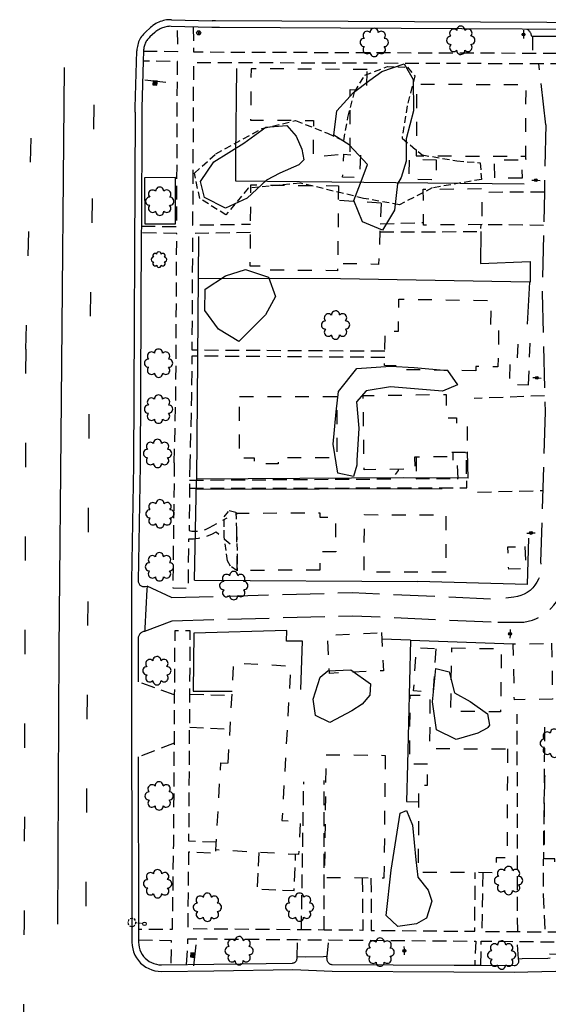
# Model space of a CAD drawing. Extents: x 190544 to 192753, y 66399 to 68390.
# Drawn here: x 191190 to 191381, y 67699 to 68054 of the extents above; entities that cross this region are included whole.
import ezdxf
from ezdxf.enums import TextEntityAlignment as Align

# ---------------------------------------------------------------- set-up
doc = ezdxf.new("R2010")
doc.units = 0
doc.header["$MEASUREMENT"] = 0
for name, pattern in [('CCCC', [1.5, 1, -0.5]), ('DASHED', [0.75, 0.5, -0.25]), ('DDDD', [2, 1, -1]), ('FFFF', [4, 3, -1]), ('LLSK', [6.75, 1.75, -5])]:
    doc.linetypes.add(name, pattern=pattern)
doc.layers.get('0').update_dxf_attribs({"color": 2, "linetype": 'CONTINUOUS'})
for name, color, linetype in [('ABUILDING$X', 2, 'CONTINUOUS'), ('ACURB_GUTTER', 2, 'CONTINUOUS'), ('AFENCE$N', 2, 'CONTINUOUS'), ('AFENCE$X', 2, 'CONTINUOUS'), ('ALANDSCAPING$N', 2, 'CONTINUOUS'), ('ALANDSCAPING$X', 2, 'CONTINUOUS'), ('ALIGHTING$N', 2, 'CONTINUOUS'), ('AMISC$N', 2, 'CONTINUOUS'), ('AMISC$X', 2, 'CONTINUOUS'), ('AROADWAY', 2, 'CONTINUOUS'), ('ASIDEWALK', 2, 'CONTINUOUS'), ('ASIGNING$N', 2, 'CONTINUOUS'), ('OBSCURE$X', 2, 'CONTINUOUS')]:
    doc.layers.add(name, color=color, linetype=linetype)
doc.linetypes.add('AAAS', pattern='A,0,[104,PICS21.SHX,S=1,R=0,X=0,Y=0],-2,1e-05', length=2.00001)
doc.linetypes.add('DBLL', pattern='A,1,["-",Standard,S=2.5,R=0,X=-1,Y=-1.1],0', length=1)
doc.linetypes.add('IIII', pattern='A,0,[141,PICS21.SHX,S=1,R=0,X=0,Y=0.2],0.45,[141,PICS21.SHX,S=1,R=0,X=0,Y=0.2],0.45,["|",Standard,S=0.2,R=0,X=0,Y=0],0.2,["|",Standard,S=0.2,R=0,X=0,Y=0],0.3', length=1.4)
doc.linetypes.add('MISS', pattern='A,1,-1,1,-1,1,-0.25,["?",Standard,S=1,R=0,X=0,Y=-0.5],-0.75', length=6)
doc.linetypes.add('SAAB', pattern='A,1,-0.5,1,-0.5,[102,PICS21.SHX,S=0.05,R=0,X=0.0625,Y=0],-0.5,1,-0.5', length=5)

# ---------------------------------------------------------------- blocks, each defined once
blk = doc.blocks.new('D')
at = {"color": 0}
for p, q in [((-2.5, 0), (-7.6, 0)), ((7.5, 0), (2.5, 0))]:
    blk.add_line(p, q, dxfattribs=at)
at = {"color": 0, "linetype": 'Continuous'}
for radius in [2.53, 2.03, 1.53, 1.03, 0.529, 0.0292]:
    blk.add_circle((0, 0), radius, dxfattribs=at)
blk.add_attdef('SHOTNUM', text='', height=5, dxfattribs=at).set_placement((-8, 0), align=Align.RIGHT)
blk.add_attdef('NOTE', (0, 0), '', height=5, dxfattribs=at)
blk = doc.blocks.new('MP')
at = {"color": 0, "linetype": 'Continuous', "xscale": 0.4, "yscale": 0.4, "zscale": 0.4}
blk.add_blockref('D', (0, 0), dxfattribs=at)
at = {"color": 0, "linetype": 'Continuous'}
blk.add_attdef('SHOTNUM', text='', height=5, dxfattribs=at).set_placement((-3.3433, 0), align=Align.RIGHT)
blk.add_attdef('NOTE', (0, 0), '', height=5, dxfattribs=at)
blk = doc.blocks.new('OO')
at = {"color": 0}
for centre, start, end in [((-5.16, 5.14), 44.44691, 227.73884), ((-0.01, 7.28), 359.44691, 182.73884), ((5.14, 5.16), 314.44691, 137.73884), ((-7.28, -0.01), 89.44691, 272.73884), ((7.28, 0.01), 269.44691, 92.73884), ((-5.14, -5.16), 134.44691, 317.73884), ((5.16, -5.14), 224.44691, 47.73884), ((0.01, -7.28), 179.44691, 2.73884)]:
    blk.add_arc(centre, 2.94, start, end, dxfattribs=at)
at = {"color": 0, "linetype": 'Continuous'}
blk.add_attdef('SHOTNUM', text='', height=5, dxfattribs=at).set_placement((-10.7, 0), align=Align.RIGHT)
blk.add_attdef('NOTE', (0, 0), '', height=5, dxfattribs=at)
blk = doc.blocks.new('FF')
at = {"color": 0}
blk.add_circle((0, 0), 1.5062, dxfattribs=at)
at = {"color": 0, "linetype": 'Continuous'}
blk.add_attdef('SHOTNUM', text='', height=5, dxfattribs=at).set_placement((-2.2636, 0), align=Align.RIGHT)
blk.add_attdef('NOTE', (0, 0), '', height=5, dxfattribs=at)
blk = doc.blocks.new('BD')
at = {"color": 0, "linetype": 'Continuous'}
for p, q in [((-1.011559, 1.006191), (1.00618, -1.000013)), ((-1.005792, -1.005781), (1.000413, 1.011958))]:
    blk.add_line(p, q, dxfattribs=at)
blk.add_attdef('SHOTNUM', text='', height=5, dxfattribs=at).set_placement((-1.5888, 0), align=Align.RIGHT)
blk.add_attdef('NOTE', (0, 0), '', height=5, dxfattribs=at)
blk = doc.blocks.new('O')
at = {"color": 0}
blk.add_line((-7.56, 1.5), (7.54, 1.5), dxfattribs=at)
at = {"color": 0, "linetype": 'Continuous'}
for points in [[(1.5, -1.5), (1.5, 1.5), (-1.51, 1.5), (-1.51, -1.5)], [(1, -1), (1, 1), (-1.01, 1), (-1.01, -1)], [(0.5, -0.5), (0.5, 0.5), (-0.51, 0.5), (-0.51, -0.5)], [(0, 0), (0, 0), (-0.01, 0), (-0.01, 0)]]:
    blk.add_lwpolyline(points, close=True, dxfattribs=at)
blk.add_attdef('SHOTNUM', text='', height=5, dxfattribs=at).set_placement((-8.07, 0), align=Align.RIGHT)
blk.add_attdef('NOTE', (0, 0), '', height=5, dxfattribs=at)
blk = doc.blocks.new('PP')
at = {"color": 0}
for centre, start, end in [((-4.02322, -0.006612), 89.609384, 270.257619), ((-2.849522, 2.840171), 44.609384, 225.257619), ((-0.006612, 4.02322), 359.609384, 180.257619), ((2.840171, 2.849522), 314.609384, 135.257619), ((4.02322, 0.006612), 269.609384, 90.257619), ((-2.840171, -2.849522), 134.609384, 315.257619), ((0.006612, -4.02322), 179.609384, 0.257619), ((2.849522, -2.840171), 224.609384, 45.257619)]:
    blk.add_arc(centre, 1.641671, start, end, dxfattribs=at)
at = {"color": 0, "linetype": 'Continuous'}
blk.add_attdef('SHOTNUM', text='', height=5, dxfattribs=at).set_placement((-6.0426, 0), align=Align.RIGHT)
blk.add_attdef('NOTE', (0, 0), '', height=5, dxfattribs=at)
blk = doc.blocks.new('K')
at = {"color": 0, "linetype": 'Continuous'}
for p, q in [((0, 3.98), (0, 4.96)), ((0, 1.74), (0, 3.23)), ((0, 0), (0, 0.99))]:
    blk.add_line(p, q, dxfattribs=at)
blk.add_circle((0, -1.28), 1.28, dxfattribs=at)
for start, end in [(149.20885, 183.49456), (97.78027, 132.06599), (46.3517, 80.63742), (354.92313, 29.20885), (200.63742, 234.92313), (252.06599, 286.3517), (303.49456, 337.78027)]:
    blk.add_arc((0.04, 7.88), 2.91, start, end, dxfattribs=at)
blk.add_attdef('SHOTNUM', text='', height=5, dxfattribs=at).set_placement((-3.34, 0), align=Align.RIGHT)
blk.add_attdef('NOTE', (0, 0), '', height=5, dxfattribs=at)

msp = doc.modelspace()

# ---------------------------------------------------------------- linework, layer by layer
at = {"layer": 'ABUILDING$X', "linetype": 'DDDD', "ltscale": 5, "flags": 128}
for points in [[(191315.65, 68035.95), (191273.8, 68036.23), (191273.67, 68017.74), (191296.3, 68017.58), (191296.21, 68004.55), (191309.51, 68005.62), (191309.51, 68017.49), (191309.58, 68028.7), (191315.6, 68028.66), (191315.65, 68035.95)], [(191372.9, 68003.43), (191372.96, 68030.44), (191333.45, 68030.53), (191333.39, 68004.79), (191372.64, 68004.7), (191372.9, 68003.43)], [(191313.29, 68005.04), (191312.84, 67996.85), (191306.82, 67997.17), (191307.26, 68005.36), (191313.29, 68005.04)], [(191340.7, 68003.23), (191330.88, 68003.46), (191330.72, 67996.51), (191340.54, 67996.29), (191340.7, 68003.23)], [(191371.51, 67996.76), (191361.65, 67996.73), (191361.64, 68003.38), (191371.49, 68003.4), (191371.51, 67996.76)], [(191305.31, 67994.03), (191305.03, 67963.34), (191278.83, 67963.58), (191278.84, 67964.94), (191273.51, 67964.99), (191273.77, 67994.32), (191305.31, 67994.03)], [(191357.11, 67980.02), (191336.04, 67979.8), (191335.91, 67992.75), (191356.97, 67992.97), (191357.11, 67980.02)], [(191320.68, 67987.76), (191319.81, 67965.62), (191305.06, 67965.94)], [(191320.68, 67987.76), (191305.26, 67988.71)], [(191354.81, 67927.24), (191327.47, 67927.67), (191327.49, 67929.03), (191321.96, 67929.11), (191322.16, 67941.64), (191326.92, 67941.56), (191327.11, 67953.13), (191360.31, 67952.61), (191360.16, 67943.29), (191363.08, 67943.24), (191362.85, 67928.66), (191354.83, 67928.79), (191354.81, 67927.24)], [(191373.84, 67922.19), (191374.41, 67937.23), (191369.97, 67937.4), (191369.76, 67931.82), (191367.26, 67931.92), (191366.91, 67922.45), (191373.84, 67922.19)], [(191344.55, 67896.22), (191332.79, 67896.05), (191332.85, 67891.8), (191314.61, 67891.54), (191314.23, 67918.3), (191344.16, 67918.72), (191344.28, 67910.25), (191347.87, 67910.3), (191347.91, 67907.4), (191351.7, 67907.45), (191351.83, 67897.83), (191343.96, 67897.72), (191344.55, 67896.22)], [(191269.69, 67917.98), (191304.76, 67917.97), (191304.75, 67895.86), (191283.56, 67895.87), (191283.55, 67893.66), (191275.04, 67893.67), (191275.04, 67895.73), (191269.68, 67895.73), (191269.69, 67917.98)], [(191298.63, 67855.34), (191268.79, 67855.2), (191268.69, 67875.89), (191298.6, 67876.03), (191298.61, 67874.41), (191304.28, 67874.44), (191304.34, 67861.92), (191298.6, 67861.89), (191298.63, 67855.34)], [(191344, 67854.53), (191314.61, 67854.64), (191314.69, 67875.35), (191344.08, 67875.25), (191344, 67854.53)], [(191372.54, 67863.9), (191372.84, 67855.83), (191366.72, 67855.61), (191366.42, 67863.68), (191372.54, 67863.9)], [(191320.88, 67832.78), (191321.55, 67819.02), (191302.07, 67818.08), (191301.4, 67831.83), (191320.88, 67832.78)], [(191340.43, 67826.97), (191339.46, 67811.27), (191332.44, 67811.71), (191333.42, 67827.4), (191340.43, 67826.97)], [(191346.17, 67827.23), (191364.06, 67827), (191363.77, 67804.16), (191345.88, 67804.39), (191346.17, 67827.23)], [(191382.15, 67828.94), (191382.54, 67808.78), (191368.74, 67808.51), (191368.35, 67828.67), (191382.15, 67828.94)], [(191265.57, 67785.65), (191267.61, 67821.9), (191288.11, 67820.74), (191284.97, 67764.95), (191291.61, 67764.58), (191290.94, 67752.68), (191261.14, 67754.36), (191262.91, 67785.8), (191265.57, 67785.65)], [(191366.28, 67790.81), (191366.09, 67751.46), (191362.15, 67751.48), (191362.13, 67746.14), (191334.2, 67746.28), (191334.36, 67777.7), (191337.44, 67777.68), (191337.47, 67783.63), (191338.14, 67783.63), (191338.15, 67785.28), (191331.04, 67785.31), (191331.16, 67810.21), (191338.29, 67810.17), (191338.2, 67790.95), (191366.28, 67790.81)], [(191322.21, 67788.49), (191321.71, 67744.12), (191300.42, 67744.36), (191300.92, 67788.73), (191322.21, 67788.49)], [(191406.06, 67780.92), (191405.9, 67750.98), (191403.1, 67750.99), (191403.08, 67746.74), (191383.34, 67746.84), (191383.36, 67751.15), (191379.56, 67751.17), (191379.71, 67781.05), (191406.06, 67780.92)]]:
    msp.add_lwpolyline(points, dxfattribs=at)
at = {"layer": 'ACURB_GUTTER', "linetype": 'IIII', "ltscale": 5, "flags": 128}
for points in [[(191245.11, 68053.93), (191244.52, 68053.93), (191243.93, 68053.9), (191243.35, 68053.84), (191242.76, 68053.75), (191242.19, 68053.62), (191241.62, 68053.46), (191241.06, 68053.27), (191240.51, 68053.05), (191239.98, 68052.8), (191239.46, 68052.52), (191238.95, 68052.22), (191238.46, 68051.88), (191238, 68051.52), (191237.55, 68051.13)], [(191245.11, 68053.93), (191259.74, 68053.49)], [(191260.97, 68053.48), (191259.74, 68053.49)], [(191428.34, 68052.64), (191260.97, 68053.48)], [(191235.75, 68049.49), (191237.55, 68051.13)], [(191235.75, 68049.49), (191235.35, 68049.11), (191234.98, 68048.71), (191234.63, 68048.28), (191234.31, 68047.84), (191234.01, 68047.38), (191233.74, 68046.9), (191233.5, 68046.41), (191233.28, 68045.9), (191233.1, 68045.39), (191232.94, 68044.86), (191232.82, 68044.32), (191232.72, 68043.78), (191232.66, 68043.24), (191232.63, 68042.69)], [(191389.37, 68047.92), (191375.8, 68047.89), (191375.33, 68047.91), (191375.02, 68047.93)], [(191232.04, 68022.25), (191232.63, 68042.69)], [(191232.03, 68020.52), (191232.04, 68022.25)], [(191232.03, 68020.52), (191231.48, 67893.26)], [(191231.48, 67893.28), (191230.76, 67851.41), (191230.71, 67830.62), (191230.87, 67721.05), (191230.94, 67719.86), (191231.14, 67718.69), (191231.47, 67717.54), (191231.93, 67716.45), (191232.51, 67715.41), (191233.2, 67714.44), (191234, 67713.56), (191234.89, 67712.77), (191235.87, 67712.09), (191236.92, 67711.52), (191238.02, 67711.08), (191239.17, 67710.76), (191240.34, 67710.57), (191241.53, 67710.52), (191260.39, 67710.72), (191288.82, 67711.16), (191303.06, 67710.66), (191346.97, 67710.42), (191368.64, 67710.27), (191383.54, 67710.62), (191518.13, 67709.26), (191622.52, 67708.46)], [(191236.25, 67848.33), (191235.55, 67834.37), (191235.52, 67833.26)], [(191236.37, 67849.52), (191236.36, 67849.49), (191236.25, 67848.33)], [(191301.26, 67715.86), (191299.89, 67715.82), (191293.59, 67715.71), (191290.48, 67715.79)], [(191370.3, 67715.12), (191371.58, 67715.22), (191380.76, 67715.29)], [(191380.76, 67715.29), (191381.6, 67715.39)]]:
    msp.add_lwpolyline(points, dxfattribs=at)
at = {"layer": 'ACURB_GUTTER'}
for points in [[(191393.41, 68050.42, 5998.36), (191262.5, 68051.08, 6001.04), (191259.67, 68051.09, 6001.09), (191245.04, 68051.53, 6001.37), (191244.58, 68051.54, 6001.39), (191244.12, 68051.51, 6001.41), (191243.67, 68051.46, 6001.43), (191243.22, 68051.39, 6001.45), (191242.77, 68051.29, 6001.47), (191242.33, 68051.17, 6001.49), (191241.89, 68051.02, 6001.51), (191241.47, 68050.85, 6001.52), (191241.05, 68050.66, 6001.54), (191240.65, 68050.44, 6001.55), (191240.26, 68050.2, 6001.56), (191239.88, 68049.94, 6001.57), (191239.51, 68049.66, 6001.58), (191239.17, 68049.36, 6001.6), (191237.37, 68047.72, 6001.6), (191237.07, 68047.43, 6001.61), (191236.79, 68047.13, 6001.63), (191236.53, 68046.81, 6001.64), (191236.29, 68046.48, 6001.66), (191236.06, 68046.14, 6001.68), (191235.86, 68045.78, 6001.69), (191235.68, 68045.41, 6001.71), (191235.52, 68045.03, 6001.71), (191235.38, 68044.64, 6001.72), (191235.26, 68044.25, 6001.73), (191235.17, 68043.85, 6001.74), (191235.1, 68043.44, 6001.74), (191235.05, 68043.03, 6001.75), (191235.03, 68042.62, 6001.76), (191235.02, 68042.61, 6001.76), (191234.92, 68038.99, 6001.72), (191234.44, 68022.18, 6001.55), (191234.42, 68017.89, 6001.5), (191234.26, 67979.45, 6000.99), (191234.24, 67977.08, 6000.96), (191233.88, 67893.25, 5999.87)], [(191375.02, 68047.93, 5998.54), (191374.98, 68048.16, 5998.53), (191374.93, 68048.39, 5998.52), (191374.86, 68048.61, 5998.51), (191374.77, 68048.83, 5998.5), (191374.67, 68049.05, 5998.49), (191374.55, 68049.25, 5998.49), (191374.42, 68049.45, 5998.48), (191374.28, 68049.64, 5998.52), (191374.13, 68049.81, 5998.56), (191373.97, 68049.98, 5998.6), (191373.8, 68050.13, 5998.65), (191373.61, 68050.27, 5998.69), (191373.42, 68050.4, 5998.73), (191373.22, 68050.52, 5998.77)], [(191233.88, 67893.24, 5999.87), (191233.16, 67851.37, 5999.28), (191233.17, 67851.1, 5999.29), (191233.22, 67850.83, 5999.29), (191233.31, 67850.58, 5999.3), (191233.43, 67850.34, 5999.31), (191233.58, 67850.12, 5999.31), (191233.76, 67849.92, 5999.32), (191233.96, 67849.74, 5999.32), (191234.19, 67849.6, 5999.33), (191234.44, 67849.49, 5999.35), (191234.69, 67849.41, 5999.36), (191234.96, 67849.37, 5999.37), (191235.23, 67849.36, 5999.38), (191235.49, 67849.4, 5999.39), (191235.75, 67849.46, 5999.4), (191236.37, 67849.52, 5999.01)], [(191235.52, 67833.26, 5999.01), (191235.29, 67833.22, 5998.99), (191235.03, 67833.17, 5998.99), (191234.78, 67833.08, 5999), (191234.54, 67832.97, 5999), (191234.31, 67832.84, 5999), (191234.1, 67832.69, 5999.01), (191233.9, 67832.51, 5999.01), (191233.72, 67832.32, 5999.02), (191233.56, 67832.11, 5999.02), (191233.43, 67831.88, 5999.02), (191233.31, 67831.65, 5999.02), (191233.22, 67831.4, 5999.02), (191233.16, 67831.14, 5999.02), (191233.12, 67830.88, 5999.02), (191233.11, 67830.62, 5999.02), (191233.13, 67815.05, 5998.9)], [(191233.17, 67787.9, 5998.69), (191233.26, 67725.71, 5998.2), (191233.27, 67721.9, 5998.17), (191233.27, 67721.05, 5998.16), (191233.32, 67720.13, 5998.12), (191233.48, 67719.23, 5998.07), (191233.73, 67718.35, 5998.03), (191234.09, 67717.5, 5997.98), (191234.54, 67716.69, 5997.94), (191235.07, 67715.95, 5997.9), (191235.69, 67715.27, 5997.85), (191236.38, 67714.66, 5997.81), (191237.13, 67714.13, 5997.77), (191237.94, 67713.69, 5997.74), (191238.79, 67713.35, 5997.7), (191239.68, 67713.1, 5997.66), (191240.59, 67712.96, 5997.62), (191241.5, 67712.92, 5997.58), (191260.35, 67713.12, 5996.96), (191288.79, 67713.56, 5996.6), (191288.98, 67713.57, 5996.6), (191289.17, 67713.61, 5996.61), (191289.35, 67713.67, 5996.61), (191289.53, 67713.75, 5996.62), (191289.69, 67713.85, 5996.62), (191289.84, 67713.96, 5996.63), (191289.98, 67714.1, 5996.64), (191290.1, 67714.25, 5996.64), (191290.2, 67714.41, 5996.65), (191290.28, 67714.59, 5996.66), (191290.35, 67714.77, 5996.67), (191290.38, 67714.96, 5996.68), (191290.4, 67715.15, 5996.69), (191290.39, 67715.34, 5996.7), (191290.48, 67715.79, 5996.61)], [(191301.16, 67715.34, 5996.38), (191301.26, 67715.86, 5996.44)], [(191301.16, 67715.34, 5996.38), (191301.13, 67715.1, 5996.38), (191301.14, 67714.86, 5996.38), (191301.17, 67714.62, 5996.38), (191301.23, 67714.38, 5996.38), (191301.33, 67714.16, 5996.38), (191301.44, 67713.95, 5996.38), (191301.59, 67713.75, 5996.38), (191301.75, 67713.58, 5996.37), (191301.94, 67713.43, 5996.36), (191302.14, 67713.3, 5996.36), (191302.36, 67713.19, 5996.35), (191302.59, 67713.12, 5996.34), (191302.83, 67713.07, 5996.33), (191303.07, 67713.06, 5996.33), (191346.99, 67712.82, 5995.4), (191346.99, 67712.82, 5995.4), (191354.45, 67712.76, 5995.31), (191356.61, 67712.75, 5995.28), (191368.66, 67712.66, 5995.15), (191368.86, 67712.68, 5995.15), (191369.06, 67712.71, 5995.15), (191369.25, 67712.76, 5995.16), (191369.43, 67712.84, 5995.16), (191369.61, 67712.94, 5995.16), (191369.77, 67713.06, 5995.17), (191369.91, 67713.19, 5995.17), (191370.04, 67713.34, 5995.18), (191370.15, 67713.51, 5995.19), (191370.25, 67713.68, 5995.19), (191370.32, 67713.87, 5995.2), (191370.36, 67714.06, 5995.21), (191370.39, 67714.26, 5995.21), (191370.39, 67714.46, 5995.22), (191370.3, 67715.12, 5995.26)]]:
    msp.add_polyline3d(points, dxfattribs=at)
at = {"layer": 'AFENCE$X', "linetype": 'SAAB', "ltscale": 5, "flags": 128}
for points in [[(191268.53, 68036.27), (191268.25, 68004.87), (191268.18, 67995.74), (191372.3, 67994.66)], [(191254.85, 67975.76), (191254.17, 67887.85)], [(191356.63, 67977.49), (191356.52, 67966), (191374.42, 67966.64), (191374.47, 67959.24)], [(191373.49, 67944.12), (191374.34, 67959.24), (191306.05, 67960.38), (191254.73, 67960.52)], [(191352.06, 67888.46), (191351.83, 67897.99)], [(191253.44, 67851.72), (191254.17, 67887.85)], [(191352.05, 67888.54), (191328.67, 67888.66), (191254.17, 67888.2)], [(191342.69, 67884.6), (191254.1, 67884.38)], [(191373.45, 67850.13), (191373.96, 67866.86)], [(191253.44, 67851.72), (191333.88, 67851.23)], [(191373.45, 67850.13), (191333.88, 67851.23)], [(191291.79, 67812.2), (191292.39, 67829.7), (191286.63, 67829.66), (191286.73, 67833.59), (191253.17, 67832.57), (191252.94, 67811.69), (191267.03, 67811.64)], [(191331.27, 67830.03), (191321, 67830.41)], [(191331.27, 67830.03), (191330.27, 67785.36), (191329.9, 67771.88), (191334.33, 67771.67)], [(191331.27, 67830.03), (191368.36, 67828.67)]]:
    msp.add_lwpolyline(points, dxfattribs=at)
at = {"layer": 'ALANDSCAPING$X', "linetype": 'AAAS', "ltscale": 5, "flags": 128}
for points in [[(191326.57, 67994.7), (191325.51, 67985.23), (191321.21, 67977.95), (191313.98, 67980.99), (191310.9, 67988.68), (191313.83, 67996.56), (191315.84, 68001.68), (191309.2, 68008.82), (191303.63, 68012.22), (191304.73, 68021.06), (191310.8, 68027.61), (191316.7, 68032.09), (191321.02, 68035.22), (191328.97, 68038.06), (191332.27, 68032.3), (191332.35, 68021.09), (191329.79, 68010.93), (191329.72, 68002.89), (191327.99, 67996.97), (191326.57, 67994.7)], [(191291.04, 68001.51), (191284.24, 67998.6), (191279.44, 67995.99), (191272.41, 67989.5), (191264.62, 67985.87), (191257.02, 67989.8), (191255.58, 67995.5), (191260.34, 68002.63), (191271.23, 68009.35), (191279.18, 68015.16), (191286.74, 68015.71), (191290.12, 68011.86), (191292.11, 68007.22), (191292.88, 68003.34), (191291.04, 68001.51)], [(191279.02, 67947.46), (191269.36, 67937.82), (191262.03, 67942.3), (191257.19, 67949.04), (191257.24, 67956.71), (191264.66, 67961.51), (191271.81, 67963.85), (191280.07, 67961), (191282.69, 67954.08), (191279.02, 67947.46)], [(191310.74, 67889.06), (191305.1, 67890.32), (191303.43, 67900.79), (191304.5, 67912.43), (191305.29, 67919.77), (191311.93, 67928.1), (191324.11, 67928.89), (191332.62, 67928.46), (191344.64, 67927.3), (191348.25, 67922.24), (191342.79, 67919.93), (191324.09, 67921.51), (191315.32, 67919.98), (191311.83, 67916), (191312.7, 67906.51), (191311.91, 67894.88), (191311.9, 67893.22), (191310.74, 67889.06)], [(191310.16, 67804.61), (191302.24, 67800.4), (191297.07, 67802.83), (191296.23, 67808.74), (191298.79, 67816.7), (191301.47, 67819.04), (191309.82, 67819.29), (191316.91, 67814.3), (191316.68, 67810.21), (191313.91, 67806.99), (191310.16, 67804.61)], [(191358.92, 67798.26), (191355.62, 67796.46), (191347.74, 67794.26), (191340.62, 67797.74), (191339.29, 67807.86), (191340.4, 67819.84), (191345.27, 67818.58), (191347.2, 67811), (191352.85, 67807.91), (191359.11, 67803.49), (191359.73, 67799.44), (191359.13, 67798.54), (191358.92, 67798.26)], [(191337.09, 67729.71), (191336.82, 67729.58), (191333.42, 67727.64), (191326.73, 67726.73), (191322.58, 67730.68), (191324.28, 67747.05), (191327.58, 67767.61), (191329.85, 67768.65), (191332.04, 67763.33), (191333.19, 67750.83), (191333.92, 67744.49), (191337.7, 67739.89), (191338.99, 67735.88), (191337.09, 67729.71)]]:
    msp.add_lwpolyline(points, dxfattribs=at)
at = {"layer": 'AMISC$X', "linetype": 'MISS', "ltscale": 5, "flags": 128}
msp.add_lwpolyline([(191246.63, 67980.32), (191246.55, 67996.97), (191235.4, 67996.92), (191235.48, 67980.26), (191246.63, 67980.32)], dxfattribs=at)
at = {"layer": 'AROADWAY', "linetype": 'CCCC', "ltscale": 5, "flags": 128}
for points in [[(191375.33, 68047.91), (191375.25, 68041.88)], [(191379.58, 67991.67), (191358.64, 67991.63)], [(191359.3, 67980.07), (191379.33, 67979.85)], [(191379.67, 67918.23), (191354.23, 67917.24)], [(191355.52, 67883.49), (191378.95, 67884.06)], [(191246.15, 67810.33), (191233.13, 67814.98)], [(191251.77, 67810.53), (191266.99, 67810.15)], [(191369.95, 67724.89), (191369.78, 67803.39)], [(191251.69, 67798.7), (191266.18, 67797.95)], [(191379.65, 67798.61), (191379.08, 67738.26)], [(191246.04, 67792.85), (191233.17, 67787.9)], [(191291.95, 67725.54), (191292.81, 67778.92)], [(191300.23, 67725.46), (191300.21, 67779.4)], [(191379.08, 67738.26), (191379.85, 67724.81)], [(191290.48, 67715.79), (191290.6, 67721.99)], [(191301.26, 67715.86), (191301.87, 67721.89)], [(191370.3, 67715.12), (191369.74, 67721.33)]]:
    msp.add_lwpolyline(points, dxfattribs=at)
at = {"layer": 'AROADWAY', "linetype": 'DBLL', "ltscale": 5, "flags": 128}
for points in [[(191206.38, 68036.68), (191205.31, 67916.6)], [(191205.31, 67916.6), (191204.47, 67826.73), (191204, 67727.57)]]:
    msp.add_lwpolyline(points, dxfattribs=at)
at = {"layer": 'AROADWAY', "linetype": 'FFFF', "ltscale": 5, "flags": 128}
for points in [[(191380.08, 68016.02), (191377.55, 68038)], [(191380.08, 68016.02), (191379.58, 67991.67), (191379.33, 67979.85), (191378.82, 67955.31), (191379.8, 67912.43)], [(191379.8, 67912.43), (191378.19, 67858.33), (191378.34, 67857.07), (191378.35, 67855.79), (191378.21, 67854.52), (191377.91, 67853.27), (191377.48, 67852.07), (191376.9, 67850.93), (191376.19, 67849.86), (191375.36, 67848.89), (191374.42, 67848.02), (191373.39, 67847.27), (191372.27, 67846.64), (191371.09, 67846.16), (191369.86, 67845.81), (191368.6, 67845.61), (191362.58, 67844.88)], [(191362.81, 67836.54), (191372.19, 67836.55), (191373.74, 67836.86), (191375.26, 67837.31), (191376.72, 67837.89), (191378.13, 67838.6), (191379.47, 67839.44), (191380.73, 67840.4), (191381.89, 67841.46), (191382.96, 67842.63), (191383.91, 67843.89), (191384.75, 67845.23), (191385.46, 67846.63), (191386.04, 67848.1), (191386.48, 67849.62), (191386.79, 67851.17), (191386.05, 67873.86), (191385.95, 67875.03), (191386, 67876.21), (191386.21, 67877.38), (191386.56, 67878.5), (191387.07, 67879.57), (191387.71, 67880.56), (191388.47, 67881.46), (191389.34, 67882.26), (191390.32, 67882.93), (191391.37, 67883.46), (191392.48, 67883.86), (191393.63, 67884.1), (191394.81, 67884.19), (191395.99, 67884.13), (191399.83, 67882.65), (191403.75, 67881.41), (191407.74, 67880.4), (191411.78, 67879.63), (191415.86, 67879.1), (191419.96, 67878.82)], [(191245.18, 67845.41), (191236.36, 67849.49)], [(191245.18, 67845.41), (191310.3, 67847.23), (191362.58, 67844.88)], [(191235.52, 67833.26), (191245.42, 67837.07)], [(191245.42, 67837.07), (191310.53, 67838.88), (191362.81, 67836.54)]]:
    msp.add_lwpolyline(points, dxfattribs=at)
at = {"layer": 'AROADWAY', "linetype": 'LLSK', "ltscale": 5, "flags": 128}
for points in [[(191217.13, 68023.16), (191215.6, 67933.28)], [(191192.58, 67935.01), (191194.74, 68018.42)], [(191192.58, 67935.01), (191191.96, 67727.42), (191190.41, 67485.67)], [(191214.34, 67734.06), (191215.6, 67933.28)]]:
    msp.add_lwpolyline(points, dxfattribs=at)
at = {"layer": 'ASIDEWALK', "linetype": 'CCCC', "ltscale": 5, "flags": 128}
for points in [[(191235.02, 68042.61), (191247.46, 68042.49), (191247.2, 68051.47)], [(191252.94, 68051.29), (191253.07, 68042.3), (191386.6, 68041.84), (191391.3, 68041.84), (191410.98, 68041.82), (191413.45, 68041.82), (191413.52, 68050.32)], [(191234.26, 67979.45), (191247.02, 67979.28), (191247.03, 67980.62), (191247.29, 68038.88), (191234.92, 68038.99)], [(191412.9, 68018.96), (191412.84, 68037.95), (191410.54, 68037.95), (191389.61, 68037.96), (191386.58, 68037.97), (191377.55, 68038), (191253.05, 68038.42), (191252.74, 67982.23), (191252.73, 67979.82), (191273.65, 67980.16)], [(191320.27, 67977.35), (191356.63, 67977.49), (191356.79, 67980.02)], [(191320.38, 67980.25), (191336.03, 67980.72)], [(191246.13, 67894.08), (191246.69, 67918.27), (191246.81, 67932.63), (191247, 67974.6), (191247.01, 67976.76), (191234.24, 67977.08)], [(191273.62, 67977.11), (191252.71, 67976.81), (191252.7, 67974.63), (191252.49, 67936.07), (191252.48, 67934.79), (191322.05, 67934.41)], [(191322.01, 67932.07), (191252.47, 67932.54), (191252.45, 67930.29), (191252.34, 67918.22), (191251.74, 67894.01)], [(191251.64, 67884.87), (191351.65, 67885.03), (191351.38, 67897.79)], [(191333.37, 67896.06), (191333.38, 67888.31), (191348.46, 67888.4), (191348.3, 67893.29), (191346.65, 67895.05), (191346.69, 67897.83)], [(191246.13, 67894.08), (191245.59, 67848.92), (191251.2, 67848.85), (191251.39, 67864.16), (191251.42, 67866.57), (191253.12, 67866.63), (191254.82, 67866.84), (191256.49, 67867.2), (191258.12, 67867.69), (191259.71, 67868.32), (191261.24, 67869.09), (191266.29, 67864.83)], [(191251.74, 67894.01), (191251.5, 67873.47), (191251.45, 67869.66), (191251.98, 67869.53), (191252.52, 67869.43), (191253.06, 67869.37), (191253.61, 67869.33), (191254.15, 67869.33), (191254.7, 67869.36), (191255.24, 67869.43), (191255.78, 67869.52), (191256.31, 67869.65), (191256.83, 67869.81), (191257.35, 67870), (191257.85, 67870.22), (191258.33, 67870.47), (191258.8, 67870.75), (191265.19, 67874.24)], [(191251.67, 67887.77), (191324.68, 67888.25), (191326.92, 67891.33), (191326.98, 67891.71)], [(191261.3, 67757.18), (191251.42, 67757.5), (191251.43, 67758.71), (191251.43, 67758.8), (191251.69, 67798.7), (191251.77, 67810.53), (191251.92, 67833.36), (191246.3, 67833.39), (191246.15, 67810.33), (191246.04, 67792.85), (191245.8, 67756.28), (191245.36, 67725.63), (191233.26, 67725.71)], [(191313.9, 67744.21), (191314.11, 67725.35), (191312.95, 67725.36), (191300.23, 67725.46), (191291.95, 67725.54), (191251.1, 67725.88), (191251.37, 67752.39), (191251.38, 67753.67), (191261.03, 67753.22), (191261.08, 67754.4)], [(191276.59, 67753.49), (191275.95, 67740.26), (191289.38, 67739.69), (191289.9, 67752.74)], [(191317.03, 67744.17), (191317.18, 67725.32), (191317.91, 67725.32), (191353.35, 67725.02), (191354.46, 67725.02), (191354.65, 67746.18)], [(191357.4, 67746.17), (191357.06, 67724.99), (191357.78, 67724.99), (191369.95, 67724.89), (191379.85, 67724.81), (191381.73, 67724.79), (191391.41, 67724.73), (191393.82, 67724.72), (191394.06, 67742.15), (191397.91, 67742.32), (191397.82, 67741.64), (191397.63, 67724.7), (191398.74, 67724.69), (191419.08, 67724.57), (191420.18, 67724.56), (191420.65, 67745.49)], [(191233.27, 67721.9), (191245.02, 67721.7), (191244.87, 67712.95)], [(191250.6, 67713.01), (191251.07, 67722.32), (191290.6, 67721.99), (191301.87, 67721.89), (191313.89, 67721.79), (191353.19, 67721.47), (191354.82, 67721.45), (191354.45, 67712.76)], [(191356.61, 67712.75), (191356.84, 67721.44), (191357.69, 67721.43), (191381.7, 67721.23), (191392.73, 67721.17), (191393.87, 67721.16), (191393.65, 67716.32), (191381.39, 67716.76)]]:
    msp.add_lwpolyline(points, dxfattribs=at)
at = {"layer": 'OBSCURE$X', "linetype": 'DASHED', "ltscale": 5}
for p, q in [((191314.82, 68033.92, 6003.68), (191322.97, 68037, 6003.31)), ((191322.97, 68037, 6003.31), (191330.22, 68036.78, 6003.31)), ((191330.22, 68036.78, 6003.31), (191332.88, 68033.53, 6005.13)), ((191311.12, 68027.76, 6003.99), (191314.82, 68033.92, 6003.68)), ((191332.88, 68033.53, 6005.13), (191330.11, 68022.85, 6005.15)), ((191308.71, 68018.62, 6003.99), (191311.12, 68027.76, 6003.99)), ((191330.11, 68022.85, 6005.15), (191328.24, 68011.14, 6005.15)), ((191307.21, 68010.24, 6004.59), (191308.71, 68018.62, 6003.99)), ((191261.13, 68005.53, 6007.42), (191277.88, 68014.68, 6006.66)), ((191277.88, 68014.68, 6006.66), (191289.87, 68017.53, 6005.78)), ((191289.87, 68017.53, 6005.78), (191301.4, 68012.99, 6005.29)), ((191301.4, 68012.99, 6005.29), (191307.21, 68010.24, 6004.59)), ((191328.24, 68011.14, 6005.15), (191335.5, 68005.13, 6005.04)), ((191253.42, 67998.57, 6007.42), (191261.13, 68005.53, 6007.42)), ((191335.5, 68005.13, 6005.04), (191348.04, 68003.05, 6004.3)), ((191348.04, 68003.05, 6004.3), (191356.47, 68002.27, 6002.89)), ((191356.47, 68002.27, 6002.89), (191356.87, 67996.3, 6002.72)), ((191255.33, 67989.39, 6007.4), (191253.42, 67998.57, 6007.42)), ((191356.87, 67996.3, 6002.72), (191339.13, 67993.21, 6002.72)), ((191272.75, 67993.19, 6005.57), (191264.77, 67983.47, 6006.17)), ((191291.53, 67995, 6004.86), (191272.75, 67993.19, 6005.57)), ((191314.38, 67989.47, 6002.93), (191291.53, 67995, 6004.86)), ((191339.13, 67993.21, 6002.72), (191327.31, 67987.17, 6002.72)), ((191264.77, 67983.47, 6006.17), (191255.33, 67989.39, 6007.4)), ((191327.31, 67987.17, 6002.72), (191314.38, 67989.47, 6002.93)), ((191264.16, 67874.51, 5999.5), (191265.95, 67876.87, 5999.5)), ((191265.95, 67876.87, 5999.5), (191268.38, 67876.19, 5999.5)), ((191268.38, 67876.19, 5999.5), (191268.83, 67859.92, 5999.5)), ((191264.16, 67867.23, 5999.5), (191264.16, 67874.51, 5999.5)), ((191265.32, 67858.67, 5999.5), (191264.16, 67867.23, 5999.5)), ((191266.41, 67856.76, 5999.5), (191265.32, 67858.67, 5999.5)), ((191268.83, 67859.92, 5999.5), (191268.77, 67855.11, 5999.5)), ((191268.77, 67855.11, 5999.5), (191266.41, 67856.76, 5999.5))]:
    msp.add_line(p, q, dxfattribs=at)

# ---------------------------------------------------------------- block references
at = {"layer": 'AFENCE$N', "xscale": 0.5, "yscale": 0.5, "zscale": 0.5}
msp.add_blockref('FF', (191254.92, 68049.2, 6001.38), dxfattribs=at)
at = {"layer": 'ALANDSCAPING$N', "xscale": 0.5, "yscale": 0.5, "zscale": 0.5}
for name, p in [('OO', (191318.23, 68045.72, 6000.24)), ('OO', (191349.44, 68046.5, 5999.58)), ('OO', (191240.88, 67988.44, 6001.15)), ('PP', (191240.61, 67967.38, 6001.12)), ('OO', (191304.27, 67943.77, 5998.83)), ('OO', (191240.48, 67929.99, 6000.39)), ('OO', (191240.45, 67913.41, 6000.15)), ('OO', (191240.11, 67897.41, 5999.82)), ('OO', (191240.99, 67875.66, 5999.81)), ('OO', (191240.8, 67856.52, 5999.7)), ('OO', (191267.56, 67849.74, 5999.04)), ('OO', (191239.88, 67819.04, 5999.21)), ('OO', (191383.16, 67792.88, 5996.45)), ('OO', (191240.67, 67773.84, 5999)), ('OO', (191366.66, 67743.3, 5996.08)), ('OO', (191240.13, 67742.16, 5998.34)), ('OO', (191258.06, 67733.67, 5998.58)), ('OO', (191291.31, 67733.71, 5997.92)), ('OO', (191269.5, 67718.01, 5997.28)), ('OO', (191320.34, 67717.49, 5996.47)), ('OO', (191364.17, 67716.45, 5995.78))]:
    msp.add_blockref(name, p, dxfattribs=at)
at = {"layer": 'ALIGHTING$N', "xscale": 0.5, "yscale": 0.5, "zscale": 0.5, "rotation": 83.99999999999997}
msp.add_blockref('K', (191234.78, 67727.75, 5998.19), dxfattribs=at)
at = {"layer": 'AMISC$N', "xscale": 0.5, "yscale": 0.5, "zscale": 0.5}
msp.add_blockref('BD', (191255.01, 68049.14, 6001.45), dxfattribs=at)
for p, rotation in [((191372.02, 68048.61, 5999.13), 88.99999999999996), ((191376.87, 67924.73, 6000.5), 175), ((191374.73, 67868.74, 5997.26), 183), ((191367.19, 67832.35, 5997.12), 88.99999999999996), ((191329.1, 67718, 5996.39), 271)]:
    msp.add_blockref('MP', p, dxfattribs=dict(at, rotation=rotation))
at = {"layer": 'AMISC$X', "xscale": 0.5, "yscale": 0.5, "zscale": 0.5, "rotation": 178}
msp.add_blockref('MP', (191376.52, 67996.01, 6002.57), dxfattribs=at)
at = {"layer": 'ASIGNING$N', "xscale": 0.5, "yscale": 0.5, "zscale": 0.5}
for p, rotation in [((191239.21, 68031.1, 6001.56), 354.0000000000001), ((191252.77, 67716.42, 5997.51), 264)]:
    msp.add_blockref('O', p, dxfattribs=dict(at, rotation=rotation))

doc.saveas('drawing.dxf')
